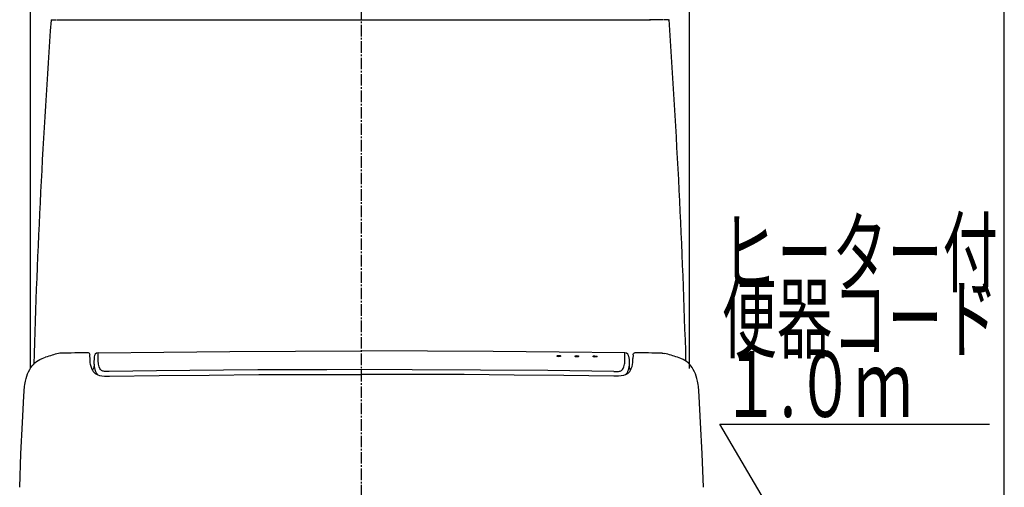
# Model space of a CAD drawing. Extents: x 10 to 2010, y 105 to 2905.
# Drawn here: x 1411 to 2010, y 993 to 1277 of the extents above; entities that cross this region are included whole.
import ezdxf
from ezdxf.enums import TextEntityAlignment as Align

# ---------------------------------------------------------------- set-up
doc = ezdxf.new("R2010")
doc.units = 0
doc.linetypes.add('EXLTYPE3', pattern=[10, 7, -1, 1, -1])
doc.layers.get('0').update_dxf_attribs({"linetype": 'CONTINUOUS'})
doc.layers.get('DEFPOINTS').update_dxf_attribs({"linetype": 'CONTINUOUS'})
for name, color, linetype in [('タンク', 7, 'CONTINUOUS'), ('便器', 7, 'CONTINUOUS'), ('便座', 7, 'CONTINUOUS'), ('寸法', 7, 'CONTINUOUS'), ('枠_表', 7, 'CONTINUOUS')]:
    doc.layers.add(name, color=color, linetype=linetype)
doc.styles.add('EXCADDIM1', font='monotxt', dxfattribs={"width": 0.84, "bigfont": 'extfont'})
doc.styles.add('EXCADSTD', font='monotxt', dxfattribs={"bigfont": 'extfont'})
doc.styles.get("Standard").update_dxf_attribs({"font": 'monotxt', "bigfont": 'extfont'})
doc.dimstyles.new('ISO-25', dxfattribs={"dimtxt": 2.5, "dimasz": 2.5, "dimexe": 1.25, "dimexo": 0.625, "dimtad": 1, "dimtxsty": 'STANDARD', "dimcen": 2.5, "dimazin": 3, "dimtfac": 1, "dimtmove": 0, "dimatfit": 3})

# ---------------------------------------------------------------- blocks, each defined once
blk = doc.blocks.new('EX_NORM')
at = {"color": 0, "linetype": 'CONTINUOUS'}
for q in [(-1, 0.167), (-1, 0), (-1, -0.167)]:
    blk.add_line((0, 0), q, dxfattribs=at)
blk = doc.blocks.new('*D31')
at = {"layer": 'DEFPOINTS', "color": 0}
for p in [(1818.5, 1545.02), (1417.51, 926.07), (1818.5, 926.03)]:
    blk.add_point(p, dxfattribs=at)
at = {"layer": '寸法', "color": 3, "linetype": 'CONTINUOUS'}
for p, q in [((1417.51, 1064.86), (1417.51, 1555.02)), ((1818.5, 1064.82), (1818.5, 1555.02)), ((1447.51, 1545.02), (1788.5, 1545.02))]:
    blk.add_line(p, q, dxfattribs=at)
at = {"layer": '寸法', "color": 3, "xscale": 30, "yscale": 30, "zscale": 30, "rotation": 180}
blk.add_blockref('EX_NORM', (1417.51, 1545.02), dxfattribs=at)
at = {"layer": '寸法', "color": 3, "xscale": 30, "yscale": 30, "zscale": 30}
blk.add_blockref('EX_NORM', (1818.5, 1545.02), dxfattribs=at)
at = {"layer": '寸法', "color": 2, "insert": (1618.01, 1568.52), "char_height": 40, "attachment_point": 5, "style": 'EXCADDIM1'}
blk.add_mtext('400', dxfattribs=at)

msp = doc.modelspace()

# ---------------------------------------------------------------- linework, layer by layer
at = {"layer": 'タンク', "color": 2, "linetype": 'CONTINUOUS'}
for p, q in [((1430.073, 1276.695), (1430.074, 1276.695)), ((1430.372, 1276.974), (1430.375, 1276.974)), ((1430.372, 1276.974), (1433.316, 1276.974)), ((1433.763, 1277.09), (1433.762, 1277.065)), ((1802.239, 1277.09), (1802.24, 1277.065)), ((1805.63, 1276.974), (1802.686, 1276.974)), ((1805.63, 1276.974), (1805.627, 1276.974)), ((1805.929, 1276.695), (1805.928, 1276.695))]:
    msp.add_line(p, q, dxfattribs=at)
at = {"layer": 'タンク', "color": 2, "linetype": 'CONTINUOUS', "flags": 128}
for points in [[(1433.769, 1277.061), (1433.769, 1277.061), (1433.769, 1277.061), (1433.768, 1277.061), (1433.768, 1277.061), (1433.768, 1277.061), (1433.768, 1277.061), (1433.768, 1277.061), (1433.768, 1277.061), (1433.767, 1277.061), (1433.767, 1277.061), (1433.767, 1277.061), (1433.765, 1277.061), (1433.763, 1277.061), (1433.761, 1277.061), (1433.759, 1277.061), (1433.757, 1277.061), (1433.754, 1277.061), (1433.752, 1277.061), (1433.75, 1277.061), (1433.749, 1277.061), (1433.747, 1277.061), (1433.745, 1277.061), (1433.74, 1277.061), (1433.741, 1277.061), (1433.748, 1277.061), (1433.761, 1277.061), (1433.778, 1277.061), (1433.799, 1277.061), (1433.824, 1277.061), (1433.853, 1277.061), (1433.884, 1277.061), (1433.917, 1277.061), (1433.952, 1277.061), (1434.039, 1277.061), (1434.131, 1277.061), (1434.228, 1277.061), (1434.329, 1277.061), (1434.433, 1277.061), (1434.539, 1277.061), (1434.647, 1277.061), (1434.756, 1277.061), (1434.866, 1277.061), (1434.974, 1277.062), (1435.082, 1277.062), (1435.152, 1277.062), (1435.22, 1277.062), (1435.285, 1277.062), (1435.347, 1277.062), (1435.403, 1277.062), (1435.454, 1277.062), (1435.497, 1277.062), (1435.533, 1277.062), (1435.56, 1277.062), (1435.577, 1277.062), (1435.582, 1277.062)], [(1435.582, 1277.062), (1435.583, 1277.062), (1435.585, 1277.062), (1435.589, 1277.062), (1435.594, 1277.062), (1435.599, 1277.062), (1435.606, 1277.062), (1435.613, 1277.062), (1435.62, 1277.062), (1435.628, 1277.062), (1435.635, 1277.061), (1435.643, 1277.061), (1435.657, 1277.061), (1435.67, 1277.061), (1435.682, 1277.061), (1435.693, 1277.061), (1435.703, 1277.061), (1435.713, 1277.061), (1435.722, 1277.061), (1435.731, 1277.061), (1435.74, 1277.061), (1435.749, 1277.061), (1435.759, 1277.061), (1435.82, 1277.06), (1435.894, 1277.06), (1435.978, 1277.06), (1436.07, 1277.06), (1436.171, 1277.06), (1436.279, 1277.06), (1436.393, 1277.06), (1436.511, 1277.06), (1436.632, 1277.06), (1436.756, 1277.06), (1436.88, 1277.06), (1437.058, 1277.061), (1437.235, 1277.061), (1437.412, 1277.061), (1437.589, 1277.061), (1437.765, 1277.062), (1437.941, 1277.062), (1438.116, 1277.062), (1438.291, 1277.062), (1438.466, 1277.063), (1438.64, 1277.063), (1438.814, 1277.063), (1438.975, 1277.064), (1439.136, 1277.064), (1439.297, 1277.065), (1439.457, 1277.065), (1439.617, 1277.065), (1439.775, 1277.066), (1439.934, 1277.066), (1440.091, 1277.066), (1440.248, 1277.067), (1440.404, 1277.067), (1440.559, 1277.068), (1440.659, 1277.068), (1440.758, 1277.068), (1440.856, 1277.068), (1440.952, 1277.069), (1441.046, 1277.069), (1441.137, 1277.069), (1441.226, 1277.069), (1441.31, 1277.07), (1441.391, 1277.07), (1441.468, 1277.07), (1441.539, 1277.07), (1441.56, 1277.07), (1441.58, 1277.07), (1441.6, 1277.07), (1441.619, 1277.07), (1441.639, 1277.071), (1441.658, 1277.071), (1441.678, 1277.071), (1441.697, 1277.071), (1441.717, 1277.071), (1441.737, 1277.071), (1441.758, 1277.071), (1441.765, 1277.071), (1441.773, 1277.071), (1441.78, 1277.071), (1441.786, 1277.071), (1441.793, 1277.071), (1441.798, 1277.071), (1441.803, 1277.071), (1441.807, 1277.071), (1441.81, 1277.071), (1441.812, 1277.071), (1441.813, 1277.071)], [(1441.813, 1277.071), (1441.829, 1277.071), (1441.877, 1277.071), (1441.953, 1277.071), (1442.056, 1277.071), (1442.182, 1277.071), (1442.329, 1277.071), (1442.494, 1277.071), (1442.675, 1277.071), (1442.87, 1277.071), (1443.075, 1277.071), (1443.288, 1277.071), (1444.44, 1277.071), (1445.719, 1277.071), (1447.115, 1277.071), (1448.614, 1277.071), (1450.205, 1277.071), (1451.874, 1277.071), (1453.61, 1277.071), (1455.4, 1277.071), (1457.231, 1277.071), (1459.092, 1277.071), (1460.97, 1277.071), (1464.366, 1277.071), (1467.777, 1277.071), (1471.203, 1277.071), (1474.643, 1277.071), (1478.098, 1277.071), (1481.567, 1277.071), (1485.051, 1277.071), (1488.549, 1277.071), (1492.06, 1277.07), (1495.586, 1277.07), (1499.125, 1277.07), (1503.866, 1277.07), (1508.625, 1277.07), (1513.397, 1277.07), (1518.178, 1277.07), (1522.96, 1277.07), (1527.738, 1277.07), (1532.508, 1277.07), (1537.263, 1277.07), (1541.998, 1277.07), (1546.708, 1277.07), (1551.386, 1277.07), (1556.032, 1277.07), (1560.644, 1277.07), (1565.226, 1277.07), (1569.783, 1277.07), (1574.316, 1277.07), (1578.829, 1277.07), (1583.327, 1277.07), (1587.812, 1277.07), (1592.288, 1277.07), (1596.758, 1277.07), (1601.227, 1277.07), (1605.698, 1277.07), (1610.172, 1277.07), (1614.651, 1277.07), (1619.138, 1277.07), (1623.633, 1277.07), (1628.139, 1277.07), (1632.658, 1277.07), (1637.191, 1277.07), (1641.741, 1277.07), (1646.31, 1277.07), (1650.898, 1277.07), (1655.466, 1277.07), (1660.051, 1277.07), (1664.65, 1277.07), (1669.257, 1277.07), (1673.869, 1277.07), (1678.481, 1277.07), (1683.09, 1277.07), (1687.69, 1277.07), (1692.277, 1277.07), (1696.848, 1277.07), (1701.398, 1277.07), (1705.142, 1277.07), (1708.873, 1277.07), (1712.596, 1277.07), (1716.314, 1277.07), (1720.034, 1277.07), (1723.758, 1277.07), (1727.491, 1277.07), (1731.238, 1277.07), (1735.004, 1277.07), (1738.792, 1277.07), (1742.607, 1277.07), (1745.645, 1277.07), (1748.694, 1277.071), (1751.744, 1277.071), (1754.787, 1277.071), (1757.814, 1277.071), (1760.815, 1277.071), (1763.781, 1277.071), (1766.704, 1277.071), (1769.574, 1277.071), (1772.382, 1277.071), (1775.119, 1277.071), (1776.459, 1277.071), (1777.783, 1277.071), (1779.095, 1277.071), (1780.4, 1277.071), (1781.701, 1277.071), (1783.002, 1277.071), (1784.308, 1277.071), (1785.623, 1277.071), (1786.95, 1277.071), (1788.294, 1277.071), (1789.659, 1277.071), (1790.349, 1277.071), (1791.032, 1277.071), (1791.697, 1277.071), (1792.33, 1277.071), (1792.92, 1277.071), (1793.453, 1277.071), (1793.917, 1277.071), (1794.3, 1277.071), (1794.589, 1277.071), (1794.771, 1277.071), (1794.835, 1277.071)], [(1800.419, 1277.062), (1800.419, 1277.062), (1800.416, 1277.062), (1800.413, 1277.062), (1800.408, 1277.062), (1800.402, 1277.062), (1800.396, 1277.062), (1800.389, 1277.062), (1800.382, 1277.062), (1800.374, 1277.062), (1800.366, 1277.061), (1800.359, 1277.061), (1800.345, 1277.061), (1800.332, 1277.061), (1800.32, 1277.061), (1800.309, 1277.061), (1800.299, 1277.061), (1800.289, 1277.061), (1800.28, 1277.061), (1800.271, 1277.061), (1800.262, 1277.061), (1800.252, 1277.061), (1800.243, 1277.061), (1800.181, 1277.06), (1800.108, 1277.06), (1800.024, 1277.06), (1799.931, 1277.06), (1799.83, 1277.06), (1799.723, 1277.06), (1799.609, 1277.06), (1799.491, 1277.06), (1799.37, 1277.06), (1799.246, 1277.06), (1799.122, 1277.06), (1798.944, 1277.061), (1798.767, 1277.061), (1798.59, 1277.061), (1798.413, 1277.061), (1798.237, 1277.062), (1798.061, 1277.062), (1797.886, 1277.062), (1797.71, 1277.062), (1797.536, 1277.063), (1797.362, 1277.063), (1797.188, 1277.063), (1797.027, 1277.064), (1796.865, 1277.064), (1796.705, 1277.065), (1796.545, 1277.065), (1796.385, 1277.065), (1796.226, 1277.066), (1796.068, 1277.066), (1795.911, 1277.066), (1795.754, 1277.067), (1795.598, 1277.067), (1795.442, 1277.068), (1795.343, 1277.068), (1795.244, 1277.068), (1795.146, 1277.068), (1795.05, 1277.069), (1794.956, 1277.069), (1794.864, 1277.069), (1794.776, 1277.069), (1794.691, 1277.07), (1794.611, 1277.07), (1794.534, 1277.07), (1794.463, 1277.07), (1794.442, 1277.07), (1794.422, 1277.07), (1794.402, 1277.07), (1794.383, 1277.07), (1794.363, 1277.071), (1794.344, 1277.071), (1794.324, 1277.071), (1794.305, 1277.071), (1794.285, 1277.071), (1794.264, 1277.071), (1794.244, 1277.071), (1794.236, 1277.071), (1794.229, 1277.071), (1794.222, 1277.071), (1794.215, 1277.071), (1794.209, 1277.071), (1794.204, 1277.071), (1794.199, 1277.071), (1794.195, 1277.071), (1794.191, 1277.071), (1794.19, 1277.071), (1794.189, 1277.071)], [(1802.233, 1277.061), (1802.233, 1277.061), (1802.233, 1277.061), (1802.233, 1277.061), (1802.233, 1277.061), (1802.234, 1277.061), (1802.234, 1277.061), (1802.234, 1277.061), (1802.234, 1277.061), (1802.234, 1277.061), (1802.235, 1277.061), (1802.235, 1277.061), (1802.237, 1277.061), (1802.239, 1277.061), (1802.241, 1277.061), (1802.243, 1277.061), (1802.245, 1277.061), (1802.247, 1277.061), (1802.249, 1277.061), (1802.251, 1277.061), (1802.253, 1277.061), (1802.255, 1277.061), (1802.257, 1277.061), (1802.262, 1277.061), (1802.26, 1277.061), (1802.253, 1277.061), (1802.241, 1277.061), (1802.224, 1277.061), (1802.202, 1277.061), (1802.177, 1277.061), (1802.149, 1277.061), (1802.118, 1277.061), (1802.085, 1277.061), (1802.05, 1277.061), (1801.963, 1277.061), (1801.871, 1277.061), (1801.774, 1277.061), (1801.673, 1277.061), (1801.569, 1277.061), (1801.463, 1277.061), (1801.354, 1277.061), (1801.245, 1277.061), (1801.136, 1277.061), (1801.028, 1277.062), (1800.92, 1277.062), (1800.85, 1277.062), (1800.782, 1277.062), (1800.716, 1277.062), (1800.655, 1277.062), (1800.598, 1277.062), (1800.548, 1277.062), (1800.504, 1277.062), (1800.469, 1277.062), (1800.442, 1277.062), (1800.425, 1277.062), (1800.419, 1277.062)]]:
    msp.add_lwpolyline(points, dxfattribs=at)
at = {"layer": 'タンク', "color": 2, "linetype": 'CONTINUOUS'}
for centre, radius, start, end in [((6375.367, 924.121), 4957.862, 175.919502, 178.342426), ((1430.372, 1276.674), 0.3, 90, 176.003455), ((1805.63, 1276.674), 0.3, 3.996545, 90), ((-3304.897, 918.854), 5123.46, 1.682907, 4.010565)]:
    msp.add_arc(centre, radius, start, end, dxfattribs=at)
at = {"layer": '便器', "color": 6, "linetype": 'EXLTYPE3'}
msp.add_line((1618.965, 436.975), (1618.965, 1507.975), dxfattribs=at)
at = {"layer": '便座', "color": 6, "linetype": 'CONTINUOUS'}
for p, q in [((1784.143, 1073.273), (1784.097, 1070.876)), ((1781.666, 1071.91), (1781.71, 1069.683)), ((1811.264, 1071.729), (1811.245, 1071.735)), ((1781.852, 1062.612), (1781.853, 1062.59)), ((1463.031, 1060.174), (1465.545, 1060.209)), ((1774.724, 1060.177), (1772.386, 1060.209))]:
    msp.add_line(p, q, dxfattribs=at)
at = {"layer": '便座', "color": 6, "linetype": 'CONTINUOUS', "flags": 128}
for points in [[(1436.148, 1074.264), (1435.456, 1074.232), (1434.718, 1074.072), (1434.658, 1074.055)], [(1453.789, 1073.273), (1453.746, 1073.603), (1453.576, 1073.933), (1453.283, 1074.187), (1452.915, 1074.31), (1452.785, 1074.318)], [(1455.288, 1063.806), (1454.842, 1064.762), (1454.406, 1066.031), (1454.12, 1067.282), (1453.952, 1068.504), (1453.852, 1070.115), (1453.773, 1073.273)], [(1459.815, 1064.936), (1459.428, 1065.843), (1459.141, 1066.739), (1458.978, 1067.424), (1458.858, 1068.098), (1458.744, 1069.128), (1458.694, 1070.117), (1458.686, 1070.776), (1458.729, 1074.36)], [(1458.746, 1074.378), (1498.731, 1074.892), (1538.788, 1075.253), (1578.87, 1075.466), (1618.965, 1075.536)], [(1779.184, 1074.378), (1739.199, 1074.892), (1699.142, 1075.253), (1659.06, 1075.466), (1618.965, 1075.536)], [(1778.115, 1064.936), (1778.502, 1065.843), (1778.789, 1066.739), (1778.952, 1067.424), (1779.072, 1068.098), (1779.187, 1069.128), (1779.236, 1070.117), (1779.244, 1070.776), (1779.201, 1074.378)], [(1784.141, 1073.273), (1784.184, 1073.603), (1784.354, 1073.933), (1784.647, 1074.187), (1785.016, 1074.31), (1785.145, 1074.318)], [(1801.782, 1074.264), (1802.474, 1074.232), (1803.212, 1074.072), (1803.273, 1074.055)], [(1414.185, 1055.092), (1414.555, 1057.15), (1414.918, 1058.706), (1415.332, 1060.132), (1415.823, 1061.518), (1416.418, 1062.894), (1417.119, 1064.23), (1417.849, 1065.392), (1418.688, 1066.523), (1419.311, 1067.257)], [(1419.311, 1067.257), (1420.277, 1068.248), (1421.297, 1069.121), (1422.264, 1069.81), (1423.328, 1070.433), (1424.65, 1071.045), (1425.677, 1071.421), (1426.685, 1071.735)], [(1456.218, 1067.542), (1456.118, 1065.463), (1455.99, 1064.953), (1455.727, 1064.483), (1455.366, 1064.064), (1455.223, 1063.931)], [(1456.227, 1071.91), (1456.209, 1067.748), (1456.25, 1066.809), (1456.315, 1066.084), (1456.421, 1065.344), (1456.675, 1064.211), (1457.07, 1063.057), (1457.435, 1062.262)], [(1781.712, 1069.683), (1781.725, 1067.919), (1781.697, 1067.085), (1781.579, 1065.798), (1781.404, 1064.808), (1781.133, 1063.803), (1780.851, 1063.035), (1780.495, 1062.262)], [(1781.712, 1067.542), (1781.812, 1065.463), (1781.94, 1064.953), (1782.203, 1064.483), (1782.564, 1064.064), (1782.707, 1063.931)], [(1782.642, 1063.806), (1783.088, 1064.762), (1783.524, 1066.031), (1783.81, 1067.282), (1783.978, 1068.504), (1784.078, 1070.115), (1784.097, 1070.876)], [(1818.619, 1067.257), (1817.653, 1068.248), (1816.633, 1069.121), (1815.666, 1069.81), (1814.602, 1070.433), (1813.281, 1071.045), (1812.254, 1071.421), (1811.245, 1071.735)], [(1823.745, 1055.092), (1823.375, 1057.15), (1823.012, 1058.706), (1822.599, 1060.131), (1822.107, 1061.518), (1821.512, 1062.894), (1820.811, 1064.23), (1820.082, 1065.392), (1819.243, 1066.523), (1818.62, 1067.256)], [(1455.775, 1062.988), (1456.262, 1062.382), (1456.905, 1061.812), (1457.656, 1061.347), (1458.536, 1060.967), (1459.564, 1060.658), (1460.924, 1060.392), (1462.541, 1060.209), (1463.206, 1060.177)], [(1457.435, 1062.262), (1457.736, 1061.739), (1458.126, 1061.25), (1458.376, 1061.027)], [(1465.512, 1063.08), (1464.722, 1063.069), (1463.473, 1063.072), (1462.543, 1063.119), (1462, 1063.189), (1461.57, 1063.284), (1461.151, 1063.436), (1460.782, 1063.647), (1460.441, 1063.948), (1460.164, 1064.307), (1459.815, 1064.936)], [(1618.965, 1064.165), (1597.771, 1064.145), (1576.691, 1064.085), (1555.836, 1063.986), (1535.096, 1063.847), (1514.582, 1063.67), (1494.183, 1063.453), (1465.512, 1063.08)], [(1465.545, 1060.209), (1495.911, 1060.602), (1526.183, 1060.904), (1556.561, 1061.119), (1587.616, 1061.251), (1618.965, 1061.295)], [(1772.418, 1063.08), (1732.221, 1063.58), (1691.343, 1063.929), (1649.787, 1064.123), (1618.965, 1064.165)], [(1772.386, 1060.209), (1742.019, 1060.602), (1711.747, 1060.904), (1681.369, 1061.119), (1650.314, 1061.251), (1618.965, 1061.295)], [(1772.418, 1063.08), (1773.208, 1063.069), (1774.457, 1063.072), (1775.388, 1063.119), (1775.93, 1063.189), (1776.36, 1063.284), (1776.779, 1063.436), (1777.148, 1063.647), (1777.489, 1063.948), (1777.766, 1064.307), (1778.115, 1064.936)], [(1782.155, 1062.988), (1781.668, 1062.382), (1781.025, 1061.812), (1780.274, 1061.347), (1779.394, 1060.967), (1778.366, 1060.658), (1777.006, 1060.392), (1775.389, 1060.209), (1774.724, 1060.177)], [(1780.495, 1062.262), (1780.194, 1061.739), (1779.804, 1061.25), (1779.554, 1061.027)], [(1413.506, 1047.891), (1413.736, 1051.228), (1414.03, 1053.994), (1414.185, 1055.092)], [(1824.426, 1047.865), (1824.195, 1051.228), (1823.9, 1053.994), (1823.745, 1055.092)], [(1411.01, 992.566), (1411.805, 1013.001), (1412.668, 1031.93), (1413.475, 1048.04)], [(1826.921, 992.566), (1826.125, 1013.001), (1825.262, 1031.929), (1824.464, 1047.867)]]:
    msp.add_lwpolyline(points, dxfattribs=at)
at = {"layer": '便座', "color": 6, "linetype": 'CONTINUOUS'}
for centre, radius, start, end in [((1582.501, 551.104), 543.448, 105.786079, 106.66147), ((1504.467, -17489.754), 18564.144, 90.159508, 90.210857), ((1458.783, 1071.859), 2.519, 90.848852, 178.846345), ((1779.147, 1071.859), 2.519, 1.153654, 89.151153), ((1733.463, -17489.754), 18564.144, 89.789141, 89.84049), ((1655.429, 551.104), 543.448, 73.338528, 74.213919), ((1462.208, 1067.368), 7.782, 207.231946, 214.246208), ((1775.722, 1067.368), 7.782, 325.75377, 332.768073)]:
    msp.add_arc(centre, radius, start, end, dxfattribs=at)
for centre in [(1738.965, 1072.427), (1749.965, 1072.311), (1760.965, 1072.183)]:
    msp.add_ellipse(centre, major_axis=(1.25, -0.013), ratio=0.3120644, dxfattribs=at)
at = {"layer": '枠_表', "color": 7, "linetype": 'CONTINUOUS'}
msp.add_line((2010, 105), (2010, 2905), dxfattribs=at)

# ---------------------------------------------------------------- texts
at = {"layer": '寸法', "color": 2, "linetype": 'CONTINUOUS', "style": 'EXCADSTD'}
for s, width, p, p2 in [('ヒーター付', 1.013793, (1838.08, 1115.394), (2006.08, 1115.394)), ('便器コード', 1.013793, (1838.08, 1075.394), (2006.08, 1075.394)), ('１.０ｍ', 0.998361, (1838.08, 1035.394), (1954.08, 1035.394))]:
    msp.add_text(s, height=40, dxfattribs=dict(at, width=width)).set_placement(p, p2, align=Align.FIT)

# ---------------------------------------------------------------- dimensions: what is measured, and where the dimension line sits
at = {"layer": '寸法', "color": 3, "linetype": 'CONTINUOUS'}
dim = msp.add_linear_dim(base=(1818.5, 1545.016), p1=(1417.514, 926.07), p2=(1818.5, 926.031), text='400', dimstyle='ISO-25', override={"dimtxt": 40, "dimasz": 30, "dimexe": 10, "dimexo": 138.788706, "dimgap": 0, "dimtad": 1, "dimjust": 0, "dimtih": 0, "dimtoh": 0, "dimdec": 1, "dimzin": 8, "dimlunit": 2, "dimtxsty": 'EXCADDIM1', "dimblk1": 'EX_NORM', "dimblk2": 'EX_NORM', "dimsah": 1, "dimse1": 0, "dimse2": 0, "dimclrd": 3, "dimclre": 3, "dimclrt": 2, "dimtmove": 2}, dxfattribs=at)
dim.commit()
dim.dimension.update_dxf_attribs({"geometry": '*D31', "text_midpoint": (1618.007, 1568.516), "dimtype": 160})

# ---------------------------------------------------------------- leaders
at = {"layer": '寸法', "color": 6, "linetype": 'CONTINUOUS'}
msp.add_leader([(1906.673, 912.434), (1837, 1031), (2001, 1031)], dimstyle='ISO-25', override={"dimasz": 30, "dimldrblk": 'EX_NORM'}, dxfattribs=at)

doc.saveas('drawing.dxf')
